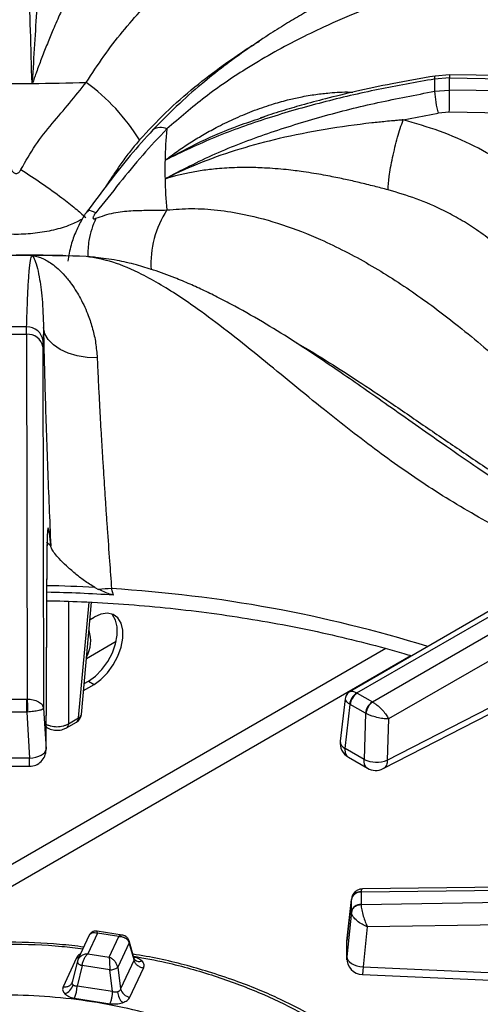
# Model space of a CAD drawing. Units: millimetres. Extents: x 5 to 415, y 5 to 292.
# Drawn here: x 333 to 340, y 234 to 249 of the extents above; entities that cross this region are included whole.
import ezdxf

# ---------------------------------------------------------------- set-up
doc = ezdxf.new("R2010")
doc.units = ezdxf.units.MM

msp = doc.modelspace()

# ---------------------------------------------------------------- linework, layer by layer
at = {"color": 7, "linetype": 'Continuous', "lineweight": 25}
for p, q in [((332.8529, 248.1622), (332.8568, 248.1843)), ((332.8568, 248.1843), (332.8711, 248.1823)), ((339.2028, 248.2457), (338.9751, 248.2284)), ((339.2018, 248.2916), (338.9859, 248.275)), ((348.5561, 248.1632), (339.2018, 248.2916)), ((339.2028, 248.0618), (339.2028, 248.2457)), ((339.2028, 248.2457), (348.5775, 248.1171)), ((338.9751, 248.0428), (339.2028, 248.0618)), ((348.5775, 247.9232), (339.2028, 248.0618)), ((339.1984, 247.7243), (339.0276, 247.7102)), ((348.4833, 247.587), (339.1984, 247.7243)), ((336.3301, 247.6344), (336.3846, 247.6529)), ((338.4958, 247.6079), (339.0276, 247.7102)), ((334.8755, 246.7148), (334.8955, 246.7232)), ((334.8955, 246.7232), (334.8937, 246.7139)), ((333.5563, 245.5347), (333.4646, 245.5412)), ((332.77, 244.3482), (332.7714, 244.4615)), ((333.0268, 244.4517), (333.0205, 244.2423)), ((332.4513, 244.3482), (332.77, 244.3482)), ((332.77, 244.3482), (332.7785, 238.8027)), ((333.0196, 244.1573), (333.0205, 244.2423)), ((333.0196, 244.1573), (333.0281, 238.6649)), ((342.3422, 241.6056), (337.6913, 238.9207)), ((337.7946, 238.8958), (342.4672, 241.5932)), ((342.7048, 241.4561), (338.0322, 238.7586)), ((333.0657, 238.0423), (333.0817, 241.1519)), ((333.0661, 238.0304), (333.0821, 241.1399)), ((342.8814, 241.1607), (338.2735, 238.5006)), ((333.8091, 240.5003), (333.8652, 240.4717)), ((334.0901, 240.3835), (334.0625, 240.482)), ((333.6045, 238.5705), (333.7592, 240.2748)), ((333.7354, 240.0119), (333.7959, 240.0469)), ((333.6818, 239.4211), (334.1341, 239.6823)), ((333.647, 239.0382), (333.711, 239.0752)), ((333.711, 239.0752), (333.7959, 239.0262)), ((338.1933, 237.7456), (340.7157, 239.0415)), ((338.2557, 237.8768), (340.7781, 239.1728)), ((333.6376, 238.9348), (333.7959, 239.0262)), ((337.7979, 238.8938), (337.7946, 238.8958)), ((337.7979, 238.8938), (338.0287, 238.7605)), ((332.4475, 238.8026), (332.7738, 238.8026)), ((332.7785, 238.8027), (332.7738, 238.8026)), ((337.6169, 238.808), (337.5404, 238.1653)), ((338.0322, 238.7586), (338.0287, 238.7605)), ((332.7738, 238.606), (332.4475, 238.606)), ((332.7738, 238.606), (332.7857, 238.6065)), ((332.7738, 238.606), (332.8161, 237.906)), ((333.0281, 238.6649), (333.0657, 238.0423)), ((337.6126, 238.0519), (337.6922, 238.721)), ((337.684, 238.7263), (337.6922, 238.721)), ((337.9231, 238.5877), (337.6922, 238.721)), ((333.3778, 238.3662), (333.5302, 238.4542)), ((333.4087, 238.4286), (333.5611, 238.5165)), ((337.9231, 238.5877), (337.9031, 237.8841)), ((337.9231, 238.5877), (337.9317, 238.5832)), ((338.2735, 238.5006), (338.2557, 237.8768)), ((333.0679, 238.377), (333.0866, 238.3662)), ((337.9031, 237.8841), (337.6126, 238.0519)), ((332.8161, 237.9057), (332.4052, 237.9057)), ((337.6641, 237.9189), (337.9541, 237.7515)), ((332.4056, 237.7817), (332.8156, 237.7817)), ((347.2327, 236.0455), (337.8784, 235.9171)), ((337.857, 235.871), (347.2317, 235.9996)), ((337.7112, 235.7718), (337.6391, 235.1233)), ((337.6394, 235.1213), (337.71, 235.7564)), ((337.7103, 235.7636), (337.71, 235.7564)), ((337.71, 235.5681), (337.71, 235.7564)), ((337.8568, 235.8682), (337.857, 235.871)), ((337.8568, 235.8682), (337.8568, 235.6799)), ((347.2317, 235.8157), (337.857, 235.6771)), ((337.857, 235.6771), (337.8568, 235.6799)), ((337.71, 235.5681), (337.6394, 234.8844)), ((337.71, 235.5681), (337.7103, 235.5615)), ((347.2361, 235.4781), (337.9512, 235.3409)), ((337.9512, 235.3409), (337.8884, 234.7328)), ((333.724, 235.2135), (333.5516, 234.8421)), ((333.8473, 235.2453), (333.7005, 234.929)), ((334.2237, 235.2163), (333.8419, 235.2754)), ((334.1725, 235.195), (333.8473, 235.2453)), ((334.0257, 234.8786), (334.1725, 235.195)), ((334.3279, 235.0991), (334.1556, 234.7279)), ((334.4039, 234.837), (334.3279, 235.0991)), ((334.4078, 234.8554), (334.3288, 235.1275)), ((337.6394, 234.8841), (337.6394, 235.1213)), ((333.5307, 234.8708), (333.3263, 234.4304)), ((333.5567, 234.8521), (333.5424, 234.812)), ((333.7005, 234.929), (334.0257, 234.8786)), ((334.4156, 234.8391), (334.4078, 234.8554)), ((333.543, 234.8171), (333.466, 234.5002)), ((333.6147, 234.7527), (333.5386, 234.4399)), ((334.035, 234.6877), (333.6147, 234.7527)), ((334.1556, 234.7279), (334.1995, 234.3965)), ((334.4039, 234.837), (334.1995, 234.3965)), ((334.3422, 234.2732), (334.5466, 234.7137)), ((337.8884, 234.7328), (343.7059, 234.4747)), ((334.0789, 234.3563), (334.035, 234.6877)), ((333.4654, 234.4977), (333.4587, 234.4826)), ((334.0789, 234.3563), (333.5386, 234.4399)), ((333.5004, 234.2563), (334.0407, 234.1727))]:
    msp.add_line(p, q, dxfattribs=at)
at = {"color": 8, "linetype": 'Continuous', "lineweight": 25}
for p, q in [((333.6781, 245.5307), (333.4854, 245.5369)), ((333.1376, 241.1343), (333.0752, 241.1846)), ((333.0817, 241.1519), (333.0769, 241.1074)), ((333.4087, 240.2895), (333.4087, 238.4286)), ((333.5611, 238.5165), (333.7209, 240.277)), ((338.2337, 239.5712), (330.0716, 234.8593)), ((330.886, 235.0029), (338.6131, 239.4636))]:
    msp.add_line(p, q, dxfattribs=at)
at = {"color": 8, "linetype": 'Continuous', "lineweight": 25, "flags": 128}
for points in [[(338.9751, 248.2284), (338.9765, 248.2521), (338.9798, 248.2677), (338.9849, 248.2747), (338.9859, 248.275)], [(339.2015, 248.2903), (339.2019, 248.2913), (339.2024, 248.2847), (339.2026, 248.2693), (339.2028, 248.2457)], [(333.0675, 238.3853), (333.0754, 238.375), (333.0866, 238.3662)], [(333.5641, 234.869), (333.5559, 234.8688), (333.5307, 234.8708)]]:
    msp.add_lwpolyline(points, dxfattribs=at)
at = {"color": 7, "linetype": 'Continuous', "lineweight": 25, "flags": 128}
for points in [[(333.8215, 245.5158), (333.8055, 245.519), (333.6781, 245.5307)], [(333.8438, 243.9916), (333.6901, 243.9968), (333.5415, 244.0202), (333.4035, 244.0609), (333.281, 244.1173), (333.1788, 244.1874), (333.1006, 244.2685), (333.0493, 244.3578), (333.0268, 244.4517)], [(333.711, 239.0752), (333.8168, 239.151), (333.9164, 239.2522), (334.0041, 239.3727), (334.0748, 239.5056), (334.1243, 239.6431), (334.1498, 239.7772), (334.1498, 239.9003), (334.1243, 240.005), (334.0748, 240.0854), (334.063, 240.0973)], [(333.7959, 239.0262), (333.9017, 239.1021), (334.0013, 239.2032), (334.089, 239.3237), (334.1596, 239.4566), (334.2091, 239.5941), (334.2346, 239.7283), (334.2346, 239.8513), (334.2091, 239.956), (334.1596, 240.0364), (334.089, 240.0877), (334.0013, 240.107), (333.9017, 240.0931), (333.7959, 240.0469)], [(332.7738, 238.606), (332.7738, 238.6309), (332.7738, 238.6575), (332.7738, 238.6849), (332.7738, 238.7122), (332.7738, 238.7384), (332.7738, 238.7628), (332.7738, 238.7844), (332.7738, 238.8026)], [(332.8161, 237.9057), (332.8647, 237.9103), (332.9114, 237.9195), (332.9544, 237.933), (332.9922, 237.9503), (333.0233, 237.9707), (333.0464, 237.9934), (333.0608, 238.0176), (333.0657, 238.0423)], [(337.6394, 234.8841), (337.6443, 234.8578), (337.6586, 234.8318), (337.6817, 234.8071), (337.7127, 234.7847), (337.7504, 234.7654), (337.7934, 234.75), (337.84, 234.739), (337.8884, 234.7328)], [(333.545, 234.8224), (333.5424, 234.8139), (333.5435, 234.8046), (333.5481, 234.7949), (333.5561, 234.7852), (333.5672, 234.7758), (333.5811, 234.767), (333.5971, 234.7592), (333.6147, 234.7527)], [(337.8773, 234.6165), (340.5096, 234.4998), (343.6948, 234.3584)]]:
    msp.add_lwpolyline(points, dxfattribs=at)
at = {"color": 7, "linetype": 'Continuous', "lineweight": 25}
for centre, radius, start, end in [((332.6111, 280.9483), 32.7871, 270.42268, 271.86493), ((331.8222, 245.6493), 3.1371, 31.80722, 53.73162), ((343.9268, 248.1357), 4.9526, 178.92649, 181.07383), ((332.6106, 280.9966), 32.8353, 269.57721, 270.42279), ((340.7194, 248.1479), 1.7475, 183.44675, 194.507), ((318.0955, 248.1658), 21.1076, 358.80142, 359.71777), ((341.2147, 246.8538), 6.3407, 174.41485, 178.72781), ((341.1919, 246.8547), 6.3179, 178.73142, 181.26858), ((341.2151, 246.8556), 6.3411, 181.27217, 185.58488), ((332.6107, 212.7432), 32.8049, 89.57688, 90.42326), ((332.6111, 212.7633), 32.7848, 88.13497, 89.57731), ((332.6106, 218.7146), 25.7474, 89.64222, 90.35768), ((332.7786, 244.2186), 0.243, 5.59287, 91.70252), ((332.7904, 244.1163), 0.2328, 10.14641, 95.04604), ((332.6139, 218.0708), 22.3615, 86.21485, 88.80811), ((334.1308, 237.2736), 3.2091, 91.21917, 94.74684), ((337.9069, 238.7017), 0.2243, 120.06343, 173.69969), ((337.9241, 238.6979), 0.2331, 122.80101, 174.31025), ((338.155, 238.5646), 0.2331, 122.80101, 174.31025), ((338.1739, 238.561), 0.2431, 125.63456, 174.74958), ((333.4552, 238.5841), 0.15, 299.99731, 354.81359), ((337.7887, 238.1357), 0.25, 173.21037, 240.0955), ((332.8161, 238.0317), 0.25, 269.90932, 0), ((338.0879, 238.285), 0.4414, 245.25651, 292.35409), ((338.0792, 237.968), 0.25, 239.94599, 297.1666), ((337.8479, 235.7276), 0.1409, 86.3732, 168.20162), ((337.8437, 235.7353), 0.1363, 84.4051, 168.02806), ((337.8479, 235.5393), 0.1409, 86.37288, 168.20204), ((337.8884, 234.8663), 0.25, 180.06778, 267.48136), ((334.0465, 234.8543), 0.167, 266.057, 310.80901), ((333.2847, 234.51), 0.1989, 289.28073, 344.58845), ((332.9746, 234.4616), 0.5645, 338.67463, 357.7974), ((334.4622, 234.3884), 0.3093, 186.71863, 220.72439), ((334.3633, 234.4419), 0.17, 195.48917, 262.85559)]:
    msp.add_arc(centre, radius, start, end, dxfattribs=at)
at = {"color": 8, "linetype": 'Continuous', "lineweight": 25}
for centre, radius, start, end in [((334.8104, 247.2859), 0.2073, 63.14019, 125.22041), ((336.1446, 245.4237), 1.4842, 146.70427, 183.6024), ((332.6127, 218.1539), 22.3783, 86.93547, 88.80734), ((332.81, 220.0691), 20.4512, 72.76115, 86.48895), ((333.2386, 239.6894), 0.5066, 331.59319, 18.03375), ((333.4891, 238.5134), 0.072, 304.7172, 2.51743), ((333.5342, 238.5826), 0.0713, 292.09837, 350.23977), ((333.3368, 238.4254), 0.072, 304.68221, 2.51894), ((337.6673, 238.1663), 0.1269, 180.46599, 244.44705), ((334.2834, 235.1148), 0.0472, 340.61293, 14.59562), ((334.4828, 234.9149), 0.1013, 228.49307, 293.11295)]:
    msp.add_arc(centre, radius, start, end, dxfattribs=at)
at = {"color": 7, "linetype": 'Continuous', "lineweight": 25}
for points, knots in [([(342.5591, 252.1023), (342.3902, 251.9881), (342.0578, 251.7633), (341.5883, 251.477), (341.173, 251.241), (340.8322, 251.0605), (340.5619, 250.9243), (340.3594, 250.8258), (340.2103, 250.755), (340.0872, 250.6975), (339.9613, 250.6394), (339.8132, 250.5721), (339.5843, 250.4695), (339.2797, 250.3351), (338.907, 250.1716), (338.3887, 249.9411), (337.7381, 249.6373), (337.1255, 249.3112), (336.7027, 249.0605), (336.424, 248.8858), (336.1252, 248.6852), (335.7998, 248.4489), (335.4602, 248.1805), (335.0817, 247.8529), (334.8259, 247.5927), (334.6908, 247.4552)], [0, 0, 0, 0, 0.0651248, 0.12816, 0.1819414, 0.2266743, 0.2612371, 0.2876844, 0.3060748, 0.3198186, 0.336333, 0.3558755, 0.3784407, 0.4269263, 0.4763224, 0.5241802, 0.6269233, 0.7205676, 0.7498024, 0.7816032, 0.8224256, 0.8590916, 0.9007816, 0.9475979, 1, 1, 1, 1]), ([(332.8529, 248.1622), (332.845, 248.4331), (332.8291, 248.9736), (332.8104, 249.7333), (332.7946, 250.4591), (332.7816, 251.1528), (332.7748, 251.5908), (332.7714, 251.8097)], [0, 0, 0, 0, 0.2002593, 0.3995018, 0.5990455, 0.7995056, 1, 1, 1, 1]), ([(342.9212, 251.845), (342.6961, 251.6493), (342.253, 251.2641), (341.576, 250.7935), (340.8914, 250.4152), (340.1761, 250.1053), (339.5157, 249.8678), (338.9147, 249.6595), (338.3937, 249.4742), (337.8497, 249.2652), (337.3456, 249.0487), (336.8916, 248.8293), (336.4937, 248.6167), (336.022, 248.3348), (335.4818, 247.9688), (335.0956, 247.636), (334.9041, 247.4709)], [0, 0, 0, 0, 0.100544, 0.1979164, 0.2951218, 0.3903294, 0.488778, 0.5495232, 0.6111786, 0.6734415, 0.7360845, 0.7793669, 0.8226271, 0.8658918, 0.9334791, 1, 1, 1, 1]), ([(333.0268, 251.2455), (333.0268, 251.2449), (333.0268, 251.244), (333.0269, 251.2421), (333.0269, 251.2395), (333.0269, 251.2348), (333.027, 251.2263), (333.027, 251.2111), (333.027, 251.1839), (333.0269, 251.1351), (333.0258, 251.0467), (333.0201, 250.8058), (333.0005, 250.4053), (332.9651, 249.865), (332.9273, 249.3156), (332.8895, 248.7654), (332.8677, 248.3775), (332.8568, 248.1844)], [0, 0, 0, 0, 0.0006777, 0.0012073, 0.0021527, 0.0038411, 0.006856, 0.0122411, 0.0218595, 0.039043, 0.069755, 0.1246898, 0.3139256, 0.5029315, 0.6696386, 0.8354785, 1, 1, 1, 1]), ([(333.8438, 250.522), (333.8398, 250.4979), (333.8315, 250.4471), (333.8016, 250.3582), (333.761, 250.2564), (333.7184, 250.1602), (333.6758, 250.0682), (333.6364, 249.9849), (333.5961, 249.9004), (333.5539, 249.8126), (333.5089, 249.7189), (333.458, 249.6117), (333.4078, 249.5043), (333.362, 249.4049), (333.3179, 249.3081), (333.269, 249.1984), (333.2163, 249.0774), (333.1507, 248.9233), (333.0767, 248.743), (332.9957, 248.538), (332.9357, 248.3765), (332.8931, 248.2606), (332.8785, 248.2085), (332.8711, 248.1823)], [0, 0, 0, 0, 0.0590114, 0.1239025, 0.1827644, 0.2480748, 0.2864173, 0.3282443, 0.3735743, 0.4077808, 0.4493622, 0.4983438, 0.5448477, 0.5811789, 0.6165438, 0.6570897, 0.704892, 0.7490826, 0.8210239, 0.8904663, 0.9523643, 0.9760433, 1, 1, 1, 1]), ([(332.685, 246.8544), (332.7562, 246.9796), (332.8967, 247.2265), (333.1569, 247.5545), (333.426, 247.8643), (333.5939, 248.0737), (333.6781, 248.1787)], [0, 0, 0, 0, 0.2562441, 0.5051455, 0.7519682, 1, 1, 1, 1]), ([(338.9751, 248.2284), (338.6886, 248.178), (338.1146, 248.0768), (337.2673, 247.8805), (336.4382, 247.642), (335.6305, 247.3574), (335.1277, 247.1157), (334.8755, 246.9946)], [0, 0, 0, 0, 0.1994563, 0.399749, 0.5997898, 0.7993193, 1, 1, 1, 1]), ([(338.9859, 248.275), (338.7661, 248.2369), (338.3585, 248.1661), (337.8017, 248.0479), (337.3439, 247.9379), (336.9698, 247.8372), (336.6408, 247.7415), (336.4342, 247.6737), (336.3283, 247.639)], [0, 0, 0, 0, 0.24273535, 0.45010741, 0.62187857, 0.75889511, 0.87642459, 1, 1, 1, 1]), ([(334.8755, 246.7149), (335.1269, 246.8453), (335.6284, 247.1053), (336.435, 247.4102), (337.2631, 247.6671), (338.1115, 247.8786), (338.6872, 247.9881), (338.9751, 248.0428)], [0, 0, 0, 0, 0.2002596, 0.3995022, 0.5990454, 0.7995054, 1, 1, 1, 1]), ([(338.4958, 247.6078), (338.4949, 247.6078), (338.4934, 247.6077), (338.4906, 247.6074), (338.4866, 247.6071), (338.4794, 247.6065), (338.4666, 247.6054), (338.4437, 247.6034), (338.4028, 247.5998), (338.3297, 247.5932), (338.1993, 247.5807), (337.8513, 247.544), (337.3075, 247.4689), (336.6366, 247.3363), (336.0119, 247.1694), (335.4344, 246.9743), (335.0746, 246.8068), (334.8954, 246.7233)], [0, 0, 0, 0, 0.0006777, 0.0012073, 0.0021527, 0.0038409, 0.0068563, 0.0122412, 0.0218594, 0.0390428, 0.0697552, 0.1246897, 0.3139259, 0.502932, 0.6696387, 0.8354782, 1, 1, 1, 1]), ([(338.2675, 246.5445), (338.2713, 246.6077), (338.277, 246.705), (338.306, 246.8838), (338.3354, 247.0337), (338.3717, 247.1898), (338.4241, 247.3902), (338.4675, 247.5221), (338.4958, 247.6078)], [0, 0, 0, 0, 0.2398347, 0.3686034, 0.4999979, 0.6313972, 0.7601654, 1, 1, 1, 1]), ([(341.2502, 245.8176), (341.1409, 245.9571), (340.9225, 246.2357), (340.5221, 246.6065), (340.076, 246.9364), (339.5841, 247.2163), (339.0572, 247.448), (338.6831, 247.5545), (338.4962, 247.6077)], [0, 0, 0, 0, 0.1670267, 0.3335563, 0.4999832, 0.6667881, 0.8335506, 1, 1, 1, 1]), ([(334.6908, 247.4552), (334.575, 247.3271), (334.3436, 247.0709), (334.0165, 246.6565), (333.8026, 246.3686), (333.6948, 246.2234)], [0, 0, 0, 0, 0.331601, 0.6630878, 1, 1, 1, 1]), ([(334.9041, 247.4709), (334.7795, 247.3397), (334.5294, 247.0762), (334.183, 246.6469), (333.9441, 246.3489), (333.8228, 246.1975)], [0, 0, 0, 0, 0.3281006, 0.6588068, 1, 1, 1, 1]), ([(332.5363, 246.8544), (332.5413, 246.8454), (332.5507, 246.8288), (332.5691, 246.8091), (332.5892, 246.7964), (332.6108, 246.792), (332.6324, 246.7966), (332.6523, 246.8092), (332.6706, 246.8289), (332.68, 246.8454), (332.685, 246.8544)], [0, 0, 0, 0, 0.15307561, 0.284511, 0.39824379, 0.50109149, 0.60342111, 0.71632999, 0.84720781, 1, 1, 1, 1]), ([(332.685, 246.8544), (332.7928, 246.7838), (333.0119, 246.6406), (333.2933, 246.4359), (333.5181, 246.2594), (333.6198, 246.1684), (333.6699, 246.1236)], [0, 0, 0, 0, 0.2761436, 0.56094, 0.7838557, 1, 1, 1, 1]), ([(338.2675, 246.5445), (338.1983, 246.5626), (338.053, 246.6006), (337.8362, 246.654), (337.6118, 246.7053), (337.419, 246.745), (337.247, 246.7768), (337.0991, 246.8016), (336.9567, 246.8226), (336.8154, 246.8408), (336.6705, 246.8566), (336.5125, 246.87), (336.3618, 246.8786), (336.2279, 246.883), (336.1017, 246.8845), (335.9638, 246.8826), (335.8178, 246.8763), (335.6396, 246.863), (335.4415, 246.8397), (335.2303, 246.8034), (335.0735, 246.7671), (334.965, 246.7384), (334.9176, 246.7221), (334.8937, 246.7139)], [0, 0, 0, 0, 0.0590107, 0.1239027, 0.1827639, 0.2480745, 0.2864171, 0.328244, 0.3735745, 0.4077803, 0.4493621, 0.498344, 0.5448477, 0.5811791, 0.6165437, 0.6570897, 0.7048919, 0.7490826, 0.8210245, 0.8904665, 0.9523648, 0.9760438, 1, 1, 1, 1]), ([(340.9027, 244.4307), (340.8785, 244.4827), (340.8271, 244.5934), (340.7321, 244.765), (340.6146, 244.9511), (340.4672, 245.1524), (340.2916, 245.3585), (340.0896, 245.5617), (339.8653, 245.7557), (339.6231, 245.9348), (339.3717, 246.0931), (339.0679, 246.2561), (338.705, 246.4159), (338.4115, 246.5021), (338.2675, 246.5445)], [0, 0, 0, 0, 0.0525175, 0.1118272, 0.1779311, 0.2508358, 0.334364, 0.4168519, 0.5005179, 0.5899469, 0.6733609, 0.7507546, 0.8776742, 1, 1, 1, 1]), ([(333.6948, 246.2234), (333.6811, 246.2037), (333.6536, 246.1644), (333.5938, 246.0632), (333.5156, 245.9067), (333.434, 245.6908), (333.4114, 245.541), (333.3991, 245.4595)], [0, 0, 0, 0, 0.1048947, 0.2096666, 0.4314957, 0.6903762, 1, 1, 1, 1]), ([(333.8228, 246.1117), (333.9138, 246.1433), (334.093, 246.2056), (334.3573, 246.2308), (334.619, 246.2343), (334.8089, 246.2371), (334.9041, 246.2385)], [0, 0, 0, 0, 0.2562436, 0.505146, 0.7519672, 1, 1, 1, 1]), ([(334.9041, 246.2385), (335.0286, 246.2486), (335.2791, 246.269), (335.6739, 246.2429), (336.1351, 246.1693), (336.6619, 246.0255), (337.3003, 245.7762), (337.98, 245.4258), (338.6813, 244.9759), (339.3924, 244.4409), (340.0991, 243.8394), (340.8033, 243.1944), (341.4758, 242.5753), (342.1388, 241.9935), (342.5744, 241.6596), (342.7948, 241.4907)], [0, 0, 0, 0, 0.0444238, 0.0893239, 0.1347334, 0.1993435, 0.2641284, 0.3477343, 0.4307017, 0.5121027, 0.611094, 0.7066274, 0.8023379, 0.900005, 1, 1, 1, 1]), ([(333.8228, 246.1975), (333.8165, 246.1893), (333.8048, 246.1741), (333.7909, 246.1517), (333.7821, 246.1326), (333.779, 246.1174), (333.7822, 246.1077), (333.791, 246.1038), (333.8048, 246.1049), (333.8165, 246.1093), (333.8228, 246.1117)], [0, 0, 0, 0, 0.1530701, 0.2845057, 0.398235, 0.5010873, 0.6034201, 0.716324, 0.8472021, 1, 1, 1, 1]), ([(333.323, 245.5441), (333.3045, 245.5446), (333.0672, 245.5513), (332.8297, 245.5517), (332.6106, 245.5521)], [0, 0, 0, 0, 0.0778162, 1, 1, 1, 1]), ([(332.7714, 244.4615), (332.7748, 244.5745), (332.7815, 244.8008), (332.7945, 245.086), (332.8103, 245.3172), (332.8291, 245.4879), (332.845, 245.5274), (332.8529, 245.5472)], [0, 0, 0, 0, 0.19945623, 0.39974882, 0.59979001, 0.79931916, 1, 1, 1, 1]), ([(332.8529, 245.5472), (332.8769, 245.5435), (332.9256, 245.536), (332.9998, 245.5099), (333.0761, 245.4725), (333.1597, 245.4189), (333.2527, 245.3433), (333.3534, 245.241), (333.4469, 245.1242), (333.5256, 245.0064), (333.5937, 244.8887), (333.6537, 244.7675), (333.7176, 244.6142), (333.776, 244.4346), (333.8251, 244.221), (333.8376, 244.0673), (333.8438, 243.9916)], [0, 0, 0, 0, 0.0618847, 0.1256343, 0.1865717, 0.2510796, 0.331497, 0.4155897, 0.5018257, 0.571068, 0.6265492, 0.6932683, 0.7520091, 0.8376078, 0.9201111, 1, 1, 1, 1]), ([(332.8529, 245.5472), (332.8645, 245.534), (332.8878, 245.5073), (332.9259, 245.3921), (332.9686, 245.1994), (333.0146, 244.9034), (333.0228, 244.6019), (333.0268, 244.4517)], [0, 0, 0, 0, 0.1642553, 0.3302655, 0.4969519, 0.7494975, 1, 1, 1, 1]), ([(341.5554, 241.1514), (341.5209, 241.1685), (341.2624, 241.2967), (340.801, 241.5654), (340.1947, 241.9392), (339.654, 242.2981), (339.1761, 242.6273), (338.7392, 242.9342), (338.3322, 243.2208), (337.9504, 243.4887), (337.6044, 243.7289), (337.2405, 243.9769), (336.8544, 244.2328), (336.4071, 244.511), (336.0193, 244.7333), (335.7044, 244.899), (335.4773, 245.0107), (335.2533, 245.1132), (334.9934, 245.2217), (334.7197, 245.3218), (334.4258, 245.4103), (334.1281, 245.4811), (333.9286, 245.5037), (333.8218, 245.5158)], [0, 0, 0, 0, 0.0134146, 0.1005816, 0.1791041, 0.249227, 0.3111928, 0.3651319, 0.4188973, 0.4673452, 0.5122719, 0.5536644, 0.6102872, 0.6678223, 0.7292302, 0.759622, 0.7881113, 0.8152627, 0.8438867, 0.8838691, 0.9169879, 0.9555379, 1, 1, 1, 1]), ([(333.0268, 244.4517), (333.0301, 244.2918), (333.0367, 243.9719), (333.0511, 243.4429), (333.0684, 242.889), (333.0889, 242.3138), (333.1118, 241.7259), (333.129, 241.3315), (333.1376, 241.1343)], [0, 0, 0, 0, 0.1672004, 0.334316, 0.5009761, 0.6668514, 0.8334088, 1, 1, 1, 1]), ([(333.8438, 243.9916), (333.8474, 243.9109), (333.8548, 243.7473), (333.868, 243.4819), (333.8811, 243.2324), (333.894, 243.0009), (333.9062, 242.7894), (333.9198, 242.5617), (333.9338, 242.3347), (333.9487, 242.1002), (333.9639, 241.8695), (333.9799, 241.6305), (334.0021, 241.3088), (334.0297, 240.9223), (334.0522, 240.6207), (334.0625, 240.482)], [0, 0, 0, 0, 0.0814908, 0.1650528, 0.2506844, 0.3080182, 0.3687399, 0.4328483, 0.5003418, 0.5572862, 0.6254128, 0.6880359, 0.7506491, 0.8852682, 1, 1, 1, 1]), ([(333.1376, 241.1343), (333.1305, 241.2045), (333.1196, 241.3112), (333.1074, 241.3813), (333.0991, 241.406), (333.0922, 241.3966), (333.0868, 241.3519), (333.083, 241.274), (333.0821, 241.1924), (333.0817, 241.1519)], [0, 0, 0, 0, 0.240013, 0.3649243, 0.4878045, 0.6147452, 0.7427965, 0.8720829, 1, 1, 1, 1]), ([(333.8091, 240.5003), (333.7546, 240.5337), (333.6455, 240.6007), (333.5031, 240.7154), (333.3712, 240.8292), (333.2408, 240.9593), (333.1564, 241.065), (333.142, 241.1181), (333.1376, 241.1343)], [0, 0, 0, 0, 0.1536758, 0.307717, 0.4734445, 0.638999, 0.8899035, 1, 1, 1, 1]), ([(334.0901, 240.3835), (334.0705, 240.3882), (334.0207, 240.4002), (333.948, 240.435), (333.8928, 240.4594), (333.8652, 240.4717)], [0, 0, 0, 0, 0.2454841, 0.6223239, 1, 1, 1, 1]), ([(333.0777, 240.2994), (333.2546, 240.2951), (333.6449, 240.2856), (334.246, 240.2491), (334.8796, 240.1944), (335.5076, 240.1215), (336.1286, 240.0311), (336.7407, 239.9232), (337.343, 239.7986), (337.9324, 239.6559), (338.3602, 239.5425), (338.5863, 239.472), (338.6253, 239.4599)], [0, 0, 0, 0, 0.0917578, 0.2024659, 0.3131656, 0.4238533, 0.5345258, 0.6451794, 0.7558106, 0.8664163, 0.9769933, 1, 1, 1, 1]), ([(337.6909, 238.9205), (337.6812, 238.914), (337.6617, 238.9009), (337.6393, 238.8733), (337.6232, 238.8421), (337.619, 238.8194), (337.617, 238.8083)], [0, 0, 0, 0, 0.25038393, 0.50509865, 0.75717052, 1, 1, 1, 1]), ([(332.7785, 238.8027), (332.8094, 238.8011), (332.8734, 238.7977), (332.9547, 238.7662), (333.0129, 238.7204), (333.023, 238.6835), (333.0281, 238.6649)], [0, 0, 0, 0, 0.23588546, 0.49027777, 0.74322934, 1, 1, 1, 1]), ([(332.7785, 238.8027), (332.7795, 238.789), (332.7815, 238.7608), (332.7838, 238.7038), (332.7852, 238.6497), (332.7856, 238.6206), (332.7857, 238.6065)], [0, 0, 0, 0, 0.2715737, 0.5620879, 0.7884251, 1, 1, 1, 1]), ([(338.0322, 238.7586), (338.0455, 238.7506), (338.0726, 238.7344), (338.1262, 238.6924), (338.1864, 238.6334), (338.2424, 238.562), (338.2632, 238.5208), (338.2735, 238.5006)], [0, 0, 0, 0, 0.1385616, 0.2809991, 0.5361958, 0.7719625, 1, 1, 1, 1]), ([(333.0281, 238.6649), (333.0239, 238.6587), (333.0156, 238.6463), (332.9598, 238.6282), (332.8802, 238.6134), (332.8165, 238.6088), (332.7857, 238.6065)], [0, 0, 0, 0, 0.256766, 0.5097227, 0.7634298, 1, 1, 1, 1]), ([(338.2735, 238.5006), (338.252, 238.5012), (338.2082, 238.5023), (338.1203, 238.5179), (338.039, 238.5402), (337.9746, 238.5635), (337.9459, 238.5767), (337.9317, 238.5832)], [0, 0, 0, 0, 0.22803, 0.4638058, 0.7190011, 0.861431, 1, 1, 1, 1]), ([(333.0557, 238.4286), (333.0684, 238.4216), (333.0936, 238.408), (333.1521, 238.3897), (333.2322, 238.38), (333.3123, 238.3897), (333.3708, 238.408), (333.396, 238.4216), (333.4087, 238.4286)], [0, 0, 0, 0, 0.1303989, 0.2573816, 0.4999996, 0.7426102, 0.8695935, 1, 1, 1, 1]), ([(333.0866, 238.3662), (333.101, 238.359), (333.1406, 238.3392), (333.2095, 238.327), (333.2761, 238.3308), (333.3315, 238.3433), (333.3613, 238.3581), (333.3778, 238.3662)], [0, 0, 0, 0, 0.1647851, 0.4527328, 0.656772, 0.8094122, 1, 1, 1, 1]), ([(337.8771, 235.9171), (337.8646, 235.9162), (337.8359, 235.9141), (337.7882, 235.895), (337.7505, 235.8619), (337.727, 235.8244), (337.7206, 235.8022), (337.7174, 235.791)], [0, 0, 0, 0, 0.1757048, 0.4054097, 0.6875695, 0.8426072, 1, 1, 1, 1]), ([(337.857, 235.6771), (337.8371, 235.6744), (337.7961, 235.6687), (337.7486, 235.6378), (337.7189, 235.6), (337.7131, 235.574), (337.7103, 235.5615)], [0, 0, 0, 0, 0.2715739, 0.5620865, 0.7884237, 1, 1, 1, 1]), ([(337.857, 235.6771), (337.8577, 235.6658), (337.8593, 235.6429), (337.8693, 235.586), (337.889, 235.5084), (337.9191, 235.4169), (337.9406, 235.366), (337.9512, 235.3409)], [0, 0, 0, 0, 0.1382069, 0.28021594, 0.53539631, 0.77153137, 1, 1, 1, 1]), ([(337.9512, 235.3409), (337.9241, 235.353), (337.869, 235.3775), (337.7923, 235.4321), (337.742, 235.4856), (337.7164, 235.5301), (337.7123, 235.5511), (337.7103, 235.5615)], [0, 0, 0, 0, 0.228468, 0.4646059, 0.7197838, 0.8617866, 1, 1, 1, 1]), ([(333.7252, 235.2108), (333.7275, 235.2167), (333.7344, 235.2347), (333.7616, 235.2511), (333.8013, 235.2585), (333.8319, 235.2497), (333.8473, 235.2453)], [0, 0, 0, 0, 0.1377461, 0.420756, 0.7087655, 1, 1, 1, 1]), ([(333.8417, 235.2754), (333.8333, 235.2762), (333.8145, 235.2779), (333.7828, 235.2707), (333.7498, 235.2522), (333.7348, 235.2304), (333.7271, 235.2192)], [0, 0, 0, 0, 0.19087573, 0.43090513, 0.70941248, 1, 1, 1, 1]), ([(334.1725, 235.195), (334.1908, 235.1942), (334.2273, 235.1926), (334.2754, 235.1718), (334.3126, 235.1403), (334.3228, 235.1128), (334.3279, 235.0991)], [0, 0, 0, 0, 0.255304, 0.5077858, 0.7558801, 1, 1, 1, 1]), ([(334.3291, 235.1267), (334.3232, 235.1411), (334.3121, 235.1684), (334.2813, 235.1956), (334.2507, 235.2108), (334.2322, 235.2146), (334.2239, 235.2163)], [0, 0, 0, 0, 0.309218, 0.5859562, 0.8142325, 1, 1, 1, 1]), ([(333.6407, 235.034), (333.5183, 235.0486), (333.1461, 235.093), (332.5105, 235.1131), (331.7468, 235.0967), (331.0548, 235.0332), (330.4358, 234.9396), (329.8835, 234.8258), (329.3404, 234.6814), (328.8654, 234.5237), (328.4739, 234.3692), (328.1513, 234.2246), (327.8319, 234.0631), (327.5062, 233.8751), (327.1738, 233.6535), (326.863, 233.4108), (326.6348, 233.1994), (326.4708, 233.0273), (326.3436, 232.8817), (326.1993, 232.6952), (326.0467, 232.4666), (325.9616, 232.2973), (325.9164, 232.2074)], [0, 0, 0, 0, 0.0374708, 0.1139942, 0.1902945, 0.2666535, 0.3237751, 0.3820952, 0.4422876, 0.5027274, 0.5459471, 0.5840296, 0.6247066, 0.6724925, 0.7211027, 0.7755023, 0.8273643, 0.8483192, 0.8753215, 0.9103946, 0.952397, 1, 1, 1, 1]), ([(333.7005, 234.929), (333.6821, 234.9269), (333.6456, 234.9228), (333.5976, 234.8987), (333.5603, 234.8646), (333.5501, 234.8364), (333.545, 234.8224)], [0, 0, 0, 0, 0.255304, 0.5077858, 0.7558801, 1, 1, 1, 1]), ([(333.6147, 234.7527), (333.6175, 234.769), (333.6231, 234.8018), (333.6437, 234.8526), (333.6702, 234.8982), (333.6903, 234.9187), (333.7005, 234.929)], [0, 0, 0, 0, 0.2441208, 0.492213, 0.7446907, 1, 1, 1, 1]), ([(334.0257, 234.8786), (334.0268, 234.8666), (334.029, 234.8427), (334.0318, 234.7926), (334.0341, 234.7383), (334.0347, 234.7045), (334.035, 234.6877)], [0, 0, 0, 0, 0.255305, 0.5077837, 0.7558792, 1, 1, 1, 1]), ([(334.1556, 234.7279), (334.1514, 234.7434), (334.1428, 234.7745), (334.1117, 234.8192), (334.0715, 234.8569), (334.041, 234.8714), (334.0257, 234.8786)], [0, 0, 0, 0, 0.2441209, 0.492216, 0.744694, 1, 1, 1, 1]), ([(338.779, 232.4267), (338.697, 232.5614), (338.5581, 232.7895), (338.3027, 233.0777), (338.0855, 233.2908), (337.8643, 233.4812), (337.6059, 233.6787), (337.2888, 233.8891), (336.9408, 234.0871), (336.6051, 234.2531), (336.2774, 234.3961), (335.9281, 234.5308), (335.4347, 234.6935), (334.9185, 234.8358), (334.5209, 234.9035), (334.3872, 234.9262)], [0, 0, 0, 0, 0.1142658, 0.193447, 0.2589991, 0.3128771, 0.3780387, 0.4590542, 0.5386236, 0.6068507, 0.6664297, 0.7316986, 0.8044181, 0.9342464, 1, 1, 1, 1]), ([(337.6412, 234.8387), (337.6408, 234.8402), (337.6367, 234.855), (337.6381, 234.8703), (337.6394, 234.8841)], [0, 0, 0, 0, 0.1015147, 1, 1, 1, 1]), ([(334.5466, 234.7137), (334.5303, 234.7176), (334.4966, 234.7256), (334.4517, 234.7552), (334.4175, 234.7939), (334.4084, 234.8229), (334.4039, 234.837)], [0, 0, 0, 0, 0.2422261, 0.5000018, 0.7577762, 1, 1, 1, 1]), ([(334.5226, 234.8217), (334.5359, 234.8045), (334.5626, 234.7699), (334.552, 234.7325), (334.5466, 234.7137)], [0, 0, 0, 0, 0.4979868, 1, 1, 1, 1]), ([(333.3263, 234.4304), (333.321, 234.4116), (333.3104, 234.3742), (333.3371, 234.3396), (333.3503, 234.3223)], [0, 0, 0, 0, 0.5020119, 1, 1, 1, 1]), ([(333.3263, 234.4304), (333.3426, 234.4292), (333.3764, 234.4268), (333.4213, 234.4425), (333.4554, 234.4706), (333.4646, 234.4968), (333.469, 234.5095)], [0, 0, 0, 0, 0.2422262, 0.5000012, 0.7577762, 1, 1, 1, 1]), ([(333.4764, 234.4572), (333.4735, 234.4606), (333.4678, 234.4675), (333.4641, 234.4804), (333.464, 234.4945), (333.4673, 234.5044), (333.469, 234.5095)], [0, 0, 0, 0, 0.2409827, 0.4883293, 0.7349312, 1, 1, 1, 1]), ([(333.5386, 234.4399), (333.532, 234.4397), (333.5192, 234.4393), (333.502, 234.4425), (333.4871, 234.4482), (333.4799, 234.4542), (333.4764, 234.4572)], [0, 0, 0, 0, 0.26505419, 0.51166935, 0.75898945, 1, 1, 1, 1]), ([(333.3503, 234.3223), (333.3696, 234.3071), (333.4082, 234.2764), (333.4696, 234.263), (333.5004, 234.2563)], [0, 0, 0, 0, 0.4979864, 1, 1, 1, 1]), ([(334.0407, 234.1727), (334.045, 234.1835), (334.0541, 234.2058), (334.0661, 234.2544), (334.0753, 234.3075), (334.0777, 234.3404), (334.0789, 234.3563)], [0, 0, 0, 0, 0.2422326, 0.5000059, 0.7577777, 1, 1, 1, 1]), ([(334.155, 234.3522), (334.1493, 234.3507), (334.1377, 234.3476), (334.1184, 234.3472), (334.0984, 234.3497), (334.0856, 234.3541), (334.0789, 234.3563)], [0, 0, 0, 0, 0.2409794, 0.4883238, 0.734909, 1, 1, 1, 1]), ([(334.1995, 234.3965), (334.1976, 234.3914), (334.194, 234.3816), (334.1839, 234.369), (334.1712, 234.3587), (334.1604, 234.3544), (334.155, 234.3522)], [0, 0, 0, 0, 0.2650704, 0.5116727, 0.7589966, 1, 1, 1, 1]), ([(334.2278, 234.1866), (334.2542, 234.1977), (334.3073, 234.22), (334.3305, 234.2554), (334.3422, 234.2732)], [0, 0, 0, 0, 0.4979865, 1, 1, 1, 1]), ([(334.0407, 234.1727), (334.0732, 234.1697), (334.138, 234.1635), (334.1979, 234.1789), (334.2278, 234.1866)], [0, 0, 0, 0, 0.5020121, 1, 1, 1, 1])]:
    msp.add_open_spline(points, degree=3, knots=knots, dxfattribs=at)
at = {"color": 8, "linetype": 'Continuous', "lineweight": 25}
for points, knots in [([(333.6781, 248.1787), (333.7658, 248.3128), (333.9422, 248.5826), (334.2269, 248.9515), (334.566, 249.3415), (334.9638, 249.7312), (335.4657, 250.1373), (336.0299, 250.4995), (336.6564, 250.8081), (337.3427, 251.0713), (338.0982, 251.3063), (338.8558, 251.5185), (339.36, 251.6803), (339.5721, 251.7485)], [0, 0, 0, 0, 0.0572463, 0.1151146, 0.1736491, 0.2568515, 0.3402688, 0.4479645, 0.5547969, 0.659598, 0.7849681, 0.9094978, 1, 1, 1, 1]), ([(334.4883, 247.3028), (334.6189, 247.4437), (334.8905, 247.7364), (335.3194, 248.1097), (335.7697, 248.4528), (336.0972, 248.677), (336.2804, 248.7881), (336.3061, 248.8037)], [0, 0, 0, 0, 0.22881748, 0.47539769, 0.70805607, 0.95895001, 1, 1, 1, 1]), ([(334.8755, 246.9946), (334.9365, 247.0399), (335.0601, 247.1319), (335.251, 247.2588), (335.4491, 247.3798), (335.6699, 247.5019), (335.9214, 247.6252), (336.203, 247.7436), (336.4773, 247.8392), (336.7225, 247.9084), (336.947, 247.9595), (337.161, 247.9968), (337.412, 248.0238), (337.5992, 248.0369), (337.716, 248.0297), (337.7305, 248.0288)], [0, 0, 0, 0, 0.0728217, 0.1478389, 0.2195461, 0.2954543, 0.3900849, 0.4890391, 0.590516, 0.6719958, 0.7372828, 0.8157938, 0.8849164, 0.9856424, 1, 1, 1, 1]), ([(334.8755, 246.9946), (335.0553, 247.0913), (335.4167, 247.2859), (335.9074, 247.4956), (336.219, 247.5979), (336.3301, 247.6344)], [0, 0, 0, 0, 0.389046, 0.7822478, 1, 1, 1, 1]), ([(334.4883, 247.3028), (334.4451, 247.252), (334.3577, 247.1489), (334.2349, 246.9841), (334.1189, 246.8174), (334.0317, 246.686), (333.9833, 246.6108), (333.9702, 246.5904)], [0, 0, 0, 0, 0.2315726, 0.4694173, 0.6994306, 0.9184778, 1, 1, 1, 1]), ([(333.8228, 246.1975), (333.7782, 246.2156), (333.7108, 246.2428), (333.7073, 246.222), (333.7061, 246.2151)], [0, 0, 0, 0, 0.6638058, 1, 1, 1, 1]), ([(333.6149, 246.0975), (333.5567, 246.0677), (333.4264, 246.0009), (333.1821, 245.9288), (332.904, 245.8791), (332.6123, 245.8625), (332.3205, 245.8786), (332.0407, 245.9284), (331.7958, 246.0005), (331.6649, 246.0675), (331.6064, 246.0975)], [0, 0, 0, 0, 0.1049861, 0.2353576, 0.3682517, 0.498569, 0.6309664, 0.7637385, 0.8943371, 1, 1, 1, 1]), ([(333.8228, 246.1117), (333.7791, 246.0033), (333.7057, 245.8213), (333.7034, 245.6098), (333.7024, 245.5243)], [0, 0, 0, 0, 0.59524276, 1, 1, 1, 1]), ([(341.0984, 240.8876), (340.9701, 240.936), (340.5365, 241.0995), (339.8074, 241.4657), (338.9359, 241.9828), (338.0977, 242.5705), (337.4001, 243.1167), (336.817, 243.5919), (336.3432, 243.9809), (335.8773, 244.355), (335.4687, 244.6653), (335.1151, 244.9121), (334.8142, 245.1029), (334.4663, 245.2942), (334.0783, 245.4641), (333.8108, 245.5086), (333.6781, 245.5307)], [0, 0, 0, 0, 0.0434977, 0.1470457, 0.2504161, 0.3516623, 0.4563548, 0.5209527, 0.5865184, 0.6527301, 0.7193463, 0.7653738, 0.8113777, 0.8573863, 0.9292602, 1, 1, 1, 1]), ([(336.8687, 244.2205), (336.8791, 244.2149), (337.0489, 244.1224), (337.3608, 243.9288), (337.8307, 243.6285), (338.3292, 243.2941), (338.8674, 242.9249), (339.4276, 242.5418), (339.9828, 242.1725), (340.5464, 241.8178), (341.101, 241.4921), (341.4728, 241.3013), (341.654, 241.2083)], [0, 0, 0, 0, 0.0064783, 0.1058998, 0.1950915, 0.3010459, 0.4193156, 0.5340456, 0.6537911, 0.7681837, 0.8870368, 1, 1, 1, 1]), ([(337.6906, 238.9188), (337.7013, 238.9225), (337.7184, 238.9285), (337.7577, 238.9161), (337.7824, 238.9025), (337.7946, 238.8958)], [0, 0, 0, 0, 0.4572623, 0.7323592, 1, 1, 1, 1]), ([(337.684, 238.7263), (337.6727, 238.7344), (337.6499, 238.751), (337.6213, 238.7809), (337.6191, 238.7982), (337.6177, 238.8091)], [0, 0, 0, 0, 0.2628196, 0.532988, 1, 1, 1, 1]), ([(337.6126, 238.0519), (337.6123, 238.0347), (337.6119, 238.0082), (337.6204, 237.9727), (337.6337, 237.9459), (337.6497, 237.9268), (337.6616, 237.9215), (337.6647, 237.92)], [0, 0, 0, 0, 0.2850869, 0.4395222, 0.6935129, 0.9176038, 1, 1, 1, 1]), ([(332.8156, 237.7828), (332.8157, 237.7824), (332.8157, 237.7806), (332.8157, 237.7876), (332.8158, 237.8039), (332.8159, 237.8301), (332.816, 237.8638), (332.8161, 237.8917), (332.8161, 237.9057)], [0, 0, 0, 0, 0.0588566, 0.2470757, 0.435313, 0.6235458, 0.8117692, 1, 1, 1, 1]), ([(337.9546, 237.7527), (337.9515, 237.7541), (337.9398, 237.7593), (337.924, 237.7783), (337.9108, 237.8051), (337.9024, 237.8405), (337.9028, 237.867), (337.9031, 237.8841)], [0, 0, 0, 0, 0.0800063, 0.3047079, 0.5593332, 0.7139769, 1, 1, 1, 1]), ([(338.2557, 237.8768), (338.255, 237.8627), (338.2536, 237.8344), (338.2425, 237.7983), (338.2248, 237.7697), (338.2078, 237.7522), (338.1956, 237.7475), (338.193, 237.7465)], [0, 0, 0, 0, 0.2342517, 0.4684839, 0.7027213, 0.9369716, 1, 1, 1, 1]), ([(337.8785, 235.9127), (337.8735, 235.9131), (337.8613, 235.9142), (337.8586, 235.8871), (337.857, 235.871)], [0, 0, 0, 0, 0.4055316, 1, 1, 1, 1]), ([(333.8473, 235.2453), (333.8462, 235.2548), (333.8442, 235.272), (333.8425, 235.2734), (333.8417, 235.274)], [0, 0, 0, 0, 0.5549049, 1, 1, 1, 1]), ([(334.2236, 235.215), (334.2167, 235.2155), (334.2012, 235.2168), (334.1827, 235.2028), (334.1725, 235.195)], [0, 0, 0, 0, 0.4458017, 1, 1, 1, 1]), ([(326.0506, 232.263), (326.1058, 232.3709), (326.219, 232.5918), (326.4631, 232.9231), (326.7819, 233.2655), (327.1967, 233.6142), (327.7161, 233.9582), (328.2909, 234.2549), (328.8977, 234.5019), (329.5144, 234.7008), (330.1922, 234.8662), (330.9234, 234.9902), (331.6973, 235.0669), (332.498, 235.0863), (333.1489, 235.0666), (333.5211, 235.0197), (333.6278, 235.0063)], [0, 0, 0, 0, 0.0593467, 0.1215842, 0.1897667, 0.2643541, 0.3444805, 0.4302397, 0.4987578, 0.5704858, 0.6452141, 0.7226412, 0.8023714, 0.8839206, 0.9667296, 1, 1, 1, 1]), ([(333.5928, 234.9309), (333.586, 234.9277), (333.554, 234.9127), (333.541, 234.8893), (333.5307, 234.8708)], [0, 0, 0, 0, 0.2127194, 1, 1, 1, 1]), ([(334.3964, 234.8946), (334.5623, 234.8646), (334.9876, 234.7877), (335.6281, 234.6029), (336.3041, 234.3541), (336.9081, 234.0645), (337.4337, 233.746), (337.8782, 233.4072), (338.2373, 233.0565), (338.4845, 232.7594), (338.5892, 232.5764), (338.6234, 232.5166)], [0, 0, 0, 0, 0.0850242, 0.2180176, 0.348988, 0.4770368, 0.6013867, 0.7214025, 0.8365996, 0.9466414, 1, 1, 1, 1]), ([(334.5226, 234.8217), (334.5037, 234.8373), (334.472, 234.8634), (334.4213, 234.8751), (334.4007, 234.8798)], [0, 0, 0, 0, 0.5948499, 1, 1, 1, 1]), ([(334.4075, 234.8554), (334.4077, 234.8548), (334.4094, 234.851), (334.4087, 234.8446), (334.4056, 234.8396), (334.4039, 234.837)], [0, 0, 0, 0, 0.0848813, 0.5258832, 1, 1, 1, 1]), ([(337.8884, 234.7328), (337.8875, 234.7191), (337.8857, 234.6916), (337.8832, 234.6589), (337.8809, 234.6345), (337.8788, 234.6192), (337.8778, 234.6175), (337.8773, 234.6166)], [0, 0, 0, 0, 0.2009491, 0.4018887, 0.6028269, 0.8037745, 1, 1, 1, 1]), ([(337.5412, 231.8579), (337.5226, 231.9181), (337.4647, 232.1057), (337.2958, 232.3844), (337.0504, 232.6944), (336.7617, 232.9731), (336.4086, 233.2428), (335.9901, 233.4964), (335.5092, 233.7266), (334.9718, 233.9261), (334.3874, 234.0884), (333.7678, 234.2087), (333.1271, 234.2834), (332.4803, 234.3115), (331.8422, 234.2938), (331.2264, 234.2333), (330.6443, 234.1345), (330.1048, 234.0028), (329.6139, 233.8445), (329.1308, 233.6479), (328.6735, 233.4117), (328.2592, 233.138), (327.9319, 232.8598), (327.7178, 232.64), (327.6272, 232.5113), (327.6036, 232.4778)], [0, 0, 0, 0, 0.0238726, 0.0743538, 0.1146866, 0.1569088, 0.2008972, 0.2464742, 0.2934069, 0.3414104, 0.3901553, 0.4392796, 0.4884039, 0.5371488, 0.5851524, 0.632085, 0.6776619, 0.7216503, 0.7638726, 0.8042053, 0.8546901, 0.901856, 0.9457583, 0.9858967, 1, 1, 1, 1])]:
    msp.add_open_spline(points, degree=3, knots=knots, dxfattribs=at)

doc.saveas('drawing.dxf')
